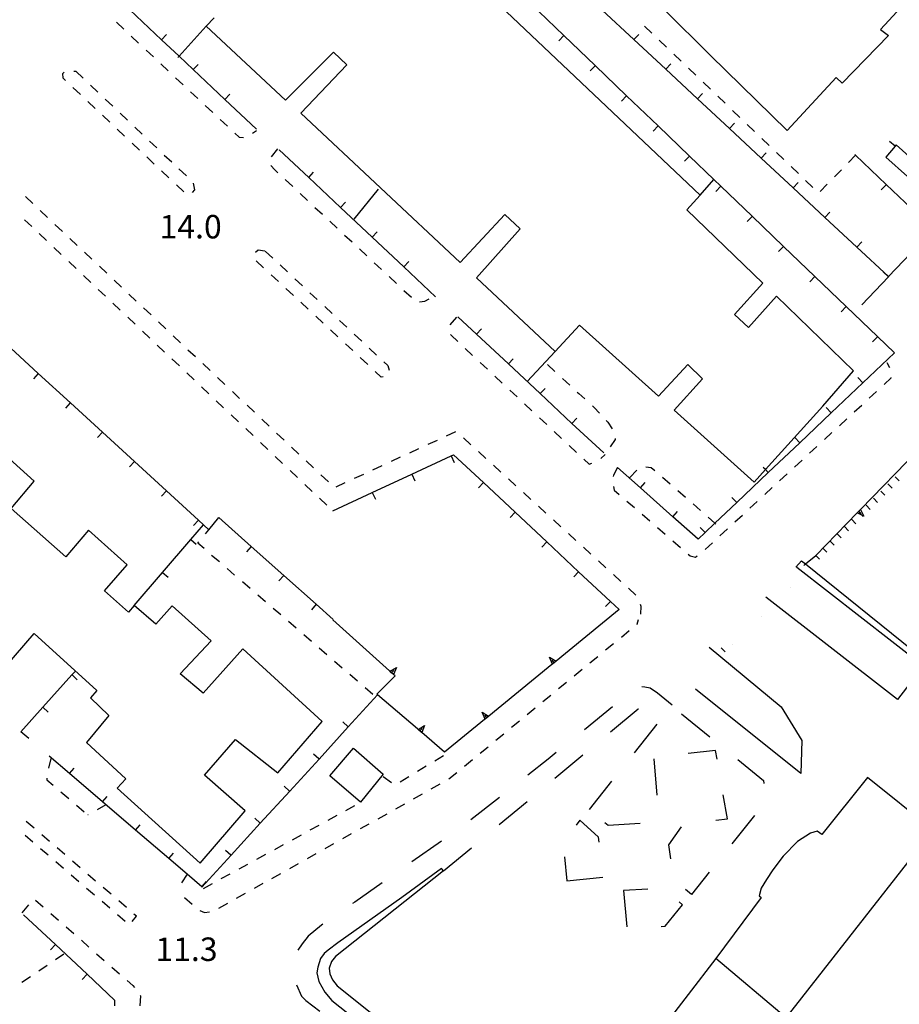
# Model space of a CAD drawing. Units: metres. Extents: x 482391 to 484350, y 4500093 to 4501620.
# Drawn here: x 483986 to 484108, y 4500991 to 4501127 of the extents above; entities that cross this region are included whole.
import ezdxf

# ---------------------------------------------------------------- set-up
doc = ezdxf.new("R2010")
doc.units = ezdxf.units.M
doc.header["$MEASUREMENT"] = 0
doc.linetypes.add('108', pattern=[10, 5, -5])
for name, color, linetype in [("'03 marciapiede - spartitraffico", 254, 'Continuous'), ('divisione corpo', 254, 'Continuous'), ('EDIFICIO', 250, 'Continuous'), ('EDIFICIO CIVILE', 250, 'Continuous'), ('gradinate', 254, 'Continuous'), ('marciapiede', 254, 'Continuous'), ('marciapiede - spartitraffico', 254, 'Continuous'), ('muro di sostegno', 254, 'Continuous'), ('muro di sostegno v', 254, 'Continuous'), ('muro divisorio', 254, 'Continuous'), ('muro divisorio v', 254, 'Continuous'), ('punto quotato a terra', 254, 'Continuous'), ('scarpata fino a 1 mt', 254, 'Continuous'), ('scarpata fino a 1 mt v', 254, 'Continuous')]:
    doc.layers.add(name, color=color, linetype=linetype)
doc.styles.add('txt', font='txt')
doc.linetypes.add('CONT', pattern='A,6,[1,CONT,S=1,R=0,X=0,Y=0],6', length=12)
doc.linetypes.add('REC', pattern='A,6,[1,rec,S=1,R=0,X=0,Y=0],6', length=12)

msp = doc.modelspace()

# ---------------------------------------------------------------- linework, layer by layer
at = {"layer": "'03 marciapiede - spartitraffico", "linetype": 'Continuous'}
for p, q in [((483998.38, 4501018.62), (483997.15, 4501017.94)), ((483995.93, 4501017.27), (483995.88, 4501017.24)), ((484009.57, 4501009.04), (484008.81, 4501007.87))]:
    msp.add_line(p, q, dxfattribs=at)
at = {"layer": 'divisione corpo', "linetype": 'Continuous'}
msp.add_line((484092.22, 4500989.26), (484082.54, 4500997.44), dxfattribs=at)
at = {"layer": 'EDIFICIO', "linetype": 'Continuous', "flags": 128}
for points in [[(484079.86, 4501146.18), (484084.8, 4501151.39), (484087.34, 4501148.92), (484088.89, 4501150.37), (484089.66, 4501149.63), (484092.44, 4501152.22), (484108.79, 4501136.55), (484106.27, 4501133.66), (484107.28, 4501132.69), (484105.77, 4501130.91), (484108.08, 4501128.66), (484105.24, 4501125.6), (484106.34, 4501124.75), (484099.95, 4501118.2), (484099.12, 4501118.97), (484092.35, 4501111.66), (484081.79, 4501122.02), (484069.01, 4501134.77), (484075.3, 4501141.39), (484076.76, 4501140.02), (484081.35, 4501144.85)], [(484032.54, 4501026.43), (484036.65, 4501022.87), (484033.48, 4501018.99), (484029.27, 4501022.62)]]:
    msp.add_lwpolyline(points, close=True, dxfattribs=at)
for points in [[(484013.29, 4501127.23), (484012.21, 4501126.04), (484023.14, 4501115.87), (484029.78, 4501122.45), (484031.62, 4501120.72), (484025.26, 4501114.05), (484047.24, 4501093.46), (484053.41, 4501100.08), (484055.52, 4501098.08), (484049.49, 4501091.35), (484060.35, 4501081.17), (484063.73, 4501084.79), (484074.63, 4501074.99), (484078.68, 4501079.39), (484080.67, 4501077.41), (484076.77, 4501073.07), (484087.8, 4501063.14), (484089.36, 4501064.87), (484097.29, 4501073.61), (484101.52, 4501078.52), (484090.9, 4501088.79), (484087.03, 4501084.47), (484085.12, 4501086.27), (484089.01, 4501090.58), (484078.53, 4501100.72), (484080.38, 4501102.72), (484035.49, 4501145.3)], [(483984.46, 4501037.61), (483988.5, 4501042.25), (483997.13, 4501034.42), (483996.24, 4501033.41), (483998.77, 4501030.93), (483995.7, 4501027.22), (484001.12, 4501022.22), (483999.95, 4501020.91), (484011.39, 4501010.6), (484017.59, 4501017.8), (484012, 4501022.74), (484016.25, 4501027.62), (484022.08, 4501023.02), (484028.2, 4501030.14), (484017.29, 4501040.16), (484011.78, 4501034.05), (484008.64, 4501036.72), (484012.88, 4501041.25), (484007.51, 4501046.09), (484005.25, 4501043.54), (484002.29, 4501046.12), (484001.48, 4501045.22), (483998.16, 4501048.15), (484001.32, 4501051.72), (483995.98, 4501056.53), (483992.83, 4501052.85), (483985.31, 4501059.49), (483988.47, 4501063.29), (483977.36, 4501073.31)]]:
    msp.add_lwpolyline(points, dxfattribs=at)
at = {"layer": 'EDIFICIO CIVILE', "linetype": 'Continuous', "flags": 128}
msp.add_lwpolyline([(484092.22, 4500989.26), (484112.52, 4501015.13), (484103.47, 4501022.41), (484097.13, 4501014.53), (484096.53, 4501015.01), (484095.57, 4501014.74), (484093.79, 4501013.56), (484091.8, 4501011.56), (484090.41, 4501009.66), (484089.52, 4501008.31), (484088.8, 4501007.13), (484088.51, 4501006.07), (484088.76, 4501005.84), (484082.54, 4500997.44), (484071.09, 4500982.53)], dxfattribs=at)
at = {"layer": 'gradinate', "linetype": 'Continuous', "flags": 128}
for points in [[(484044.97, 4501009.5), (484044.68, 4501009.84), (484039.22, 4501005.82), (484030.37, 4500999.57), (484029.05, 4500998.57), (484028.47, 4500998.12), (484028, 4500997.41), (484027.61, 4500996.22), (484027.47, 4500995.43), (484027.76, 4500994.27), (484028.6, 4500992.79), (484029.54, 4500991.61), (484038.8, 4500984.34), (484039.7, 4500985.63), (484039.91, 4500985.98)], [(484044.97, 4501009.5), (484030.07, 4500997.68), (484029.5, 4500997.03), (484029.2, 4500996.1), (484029.25, 4500995.3), (484029.65, 4500994.5), (484030.28, 4500993.65), (484039.91, 4500985.98)]]:
    msp.add_lwpolyline(points, dxfattribs=at)
at = {"layer": 'marciapiede', "linetype": '108', "flags": 128}
for points in [[(484076.5, 4501032.4), (484074.48, 4501034.04), (484073.47, 4501034.71), (484072.74, 4501034.86), (484071.91, 4501034.94), (484071.42, 4501034.73), (484059.41, 4501024.94), (484047.72, 4501015.76), (484032.7, 4501005.19), (484028.1, 4501002.04), (484026.26, 4501000.51), (484025.47, 4500999.46), (484024.75, 4500998.44), (484024.29, 4500997), (484024.13, 4500995.56), (484024.48, 4500994.17), (484025.38, 4500992.22), (484025.96, 4500991.63), (484032.49, 4500986.61), (484042.99, 4500978.74), (484050.81, 4500972.75), (484054.51, 4500970.29), (484055.42, 4500969.9), (484056.29, 4500969.94), (484057.26, 4500970.35), (484057.9, 4500970.95), (484058.15, 4500971.25)], [(484044.97, 4501009.5), (484071.81, 4501031.88), (484074.57, 4501029.92)]]:
    msp.add_lwpolyline(points, dxfattribs=at)
for points in [[(484065.08, 4501018), (484074.57, 4501029.92), (484076.44, 4501032.28), (484089.1, 4501022), (484089.44, 4501019.14), (484079.16, 4501006.25), (484076.7, 4501008.32), (484076.06, 4501013.1), (484078.08, 4501016.06), (484084.14, 4501016.69), (484082.49, 4501026.12), (484073.97, 4501025.17), (484074.5, 4501018.7), (484072.51, 4501016.08), (484067.66, 4501015.76)], [(484061.98, 4501008.12), (484067.08, 4501008.67), (484066.34, 4501014.16), (484063.78, 4501016.51), (484061.47, 4501013.6)], [(484069.77, 4501006.79), (484070.29, 4501001.51), (484075.55, 4501001.89), (484077.95, 4501004.82), (484075.27, 4501007.1)]]:
    msp.add_lwpolyline(points, close=True, dxfattribs=at)
at = {"layer": 'marciapiede - spartitraffico'}
for p, q in [((483999.83, 4501126.59), (484000.85, 4501125.64)), ((484073.71, 4501125.1), (484072.7, 4501126.07)), ((484001.87, 4501124.68), (484002.89, 4501123.72)), ((484075.73, 4501123.17), (484074.72, 4501124.14)), ((484003.92, 4501122.76), (484004.94, 4501121.81)), ((484077.75, 4501121.23), (484076.74, 4501122.2)), ((484005.96, 4501120.85), (484006.98, 4501119.9)), ((483992.42, 4501119.55), (483992.64, 4501119.71)), ((483992.48, 4501118.87), (483992.42, 4501119.55)), ((483993.95, 4501119.86), (483994.23, 4501119.83)), ((483994.23, 4501119.83), (483995.24, 4501118.87)), ((484079.77, 4501119.29), (484078.76, 4501120.26)), ((483992.81, 4501118.56), (483992.48, 4501118.87)), ((484008, 4501118.94), (484009.03, 4501117.98)), ((484081.79, 4501117.36), (484080.78, 4501118.32)), ((483994.85, 4501116.65), (483993.83, 4501117.6)), ((483996.26, 4501117.91), (483997.28, 4501116.94)), ((484010.05, 4501117.02), (484011.07, 4501116.07)), ((483996.88, 4501114.72), (483995.87, 4501115.68)), ((483998.29, 4501115.98), (483999.31, 4501115.02)), ((484083.81, 4501115.42), (484082.8, 4501116.39)), ((484000.33, 4501114.06), (484001.35, 4501113.1)), ((484012.09, 4501115.12), (484013.11, 4501114.15)), ((484085.83, 4501113.47), (484084.82, 4501114.44)), ((483998.92, 4501112.8), (483997.91, 4501113.76)), ((484014.13, 4501113.2), (484015.16, 4501112.24)), ((484000.96, 4501110.89), (483999.95, 4501111.84)), ((484002.36, 4501112.13), (484003.38, 4501111.17)), ((484018.59, 4501111.31), (484019.16, 4501111.65)), ((484087.85, 4501111.54), (484086.84, 4501112.5)), ((484004.39, 4501110.21), (484005.41, 4501109.25)), ((484016.18, 4501111.29), (484016.76, 4501110.74)), ((484016.76, 4501110.74), (484017.36, 4501110.7)), ((484089.87, 4501109.6), (484088.86, 4501110.57)), ((484003, 4501108.97), (484001.99, 4501109.93)), ((484022.05, 4501109.13), (484021.18, 4501108.03)), ((484091.89, 4501107.66), (484090.88, 4501108.63)), ((484005.04, 4501107.04), (484004.03, 4501108.01)), ((484006.42, 4501108.28), (484007.45, 4501107.32)), ((484007.08, 4501105.13), (484006.06, 4501106.08)), ((484008.46, 4501106.36), (484009.48, 4501105.4)), ((484021.12, 4501106.83), (484021.69, 4501106.23)), ((484021.69, 4501106.23), (484022.1, 4501105.84)), ((484093.92, 4501105.72), (484092.9, 4501106.69)), ((484099.86, 4501106.26), (484098.88, 4501105.25)), ((484023.13, 4501104.89), (484024.15, 4501103.93)), ((484095.93, 4501103.79), (484094.92, 4501104.75)), ((484009.12, 4501103.21), (484008.1, 4501104.17)), ((484010.59, 4501103.49), (484010.28, 4501103.12)), ((484010.43, 4501104.4), (484010.59, 4501103.49)), ((484097.91, 4501104.24), (484096.94, 4501103.23)), ((483987.28, 4501102.54), (483988.3, 4501101.58)), ((484025.17, 4501102.98), (484026.19, 4501102.02)), ((483989.32, 4501100.62), (483990.34, 4501099.66)), ((484027.21, 4501101.06), (484028.24, 4501100.11)), ((483987.13, 4501099.36), (483988.15, 4501098.4)), ((484029.26, 4501099.16), (484030.28, 4501098.2)), ((483991.35, 4501098.7), (483992.37, 4501097.74)), ((483989.17, 4501097.44), (483990.18, 4501096.47)), ((483993.39, 4501096.78), (483994.41, 4501095.82)), ((484031.31, 4501097.24), (484032.33, 4501096.29)), ((483991.21, 4501095.51), (483992.22, 4501094.55)), ((484019.02, 4501094.86), (484019.38, 4501095.19)), ((484019.38, 4501095.19), (484020.28, 4501095.04)), ((484033.35, 4501095.34), (484034.38, 4501094.38)), ((483995.43, 4501094.86), (483996.45, 4501093.9)), ((484020.13, 4501092.72), (484019.11, 4501093.67)), ((484020.37, 4501095.02), (484021.39, 4501094.07)), ((483993.24, 4501093.59), (483994.25, 4501092.63)), ((483997.47, 4501092.94), (483998.49, 4501091.98)), ((484022.42, 4501093.11), (484023.44, 4501092.16)), ((484035.4, 4501093.42), (484036.42, 4501092.47)), ((483995.28, 4501091.67), (483996.29, 4501090.71)), ((483999.51, 4501091.02), (484000.53, 4501090.06)), ((484022.19, 4501090.82), (484021.16, 4501091.77)), ((484024.46, 4501091.2), (484025.49, 4501090.24)), ((484037.45, 4501091.52), (484038.47, 4501090.56)), ((483997.31, 4501089.75), (483998.33, 4501088.79)), ((484024.24, 4501088.91), (484023.21, 4501089.87)), ((484039.49, 4501089.6), (484040.52, 4501088.65)), ((484001.55, 4501089.1), (484002.57, 4501088.14)), ((484026.51, 4501089.29), (484027.53, 4501088.34)), ((484042.39, 4501088.12), (484042.96, 4501088.45)), ((483999.35, 4501087.83), (484000.36, 4501086.86)), ((484003.58, 4501087.19), (484004.6, 4501086.22)), ((484026.29, 4501087.01), (484025.27, 4501087.96)), ((484028.56, 4501087.37), (484029.57, 4501086.42)), ((484041.66, 4501088.03), (484042.39, 4501088.12)), ((484001.39, 4501085.9), (484002.4, 4501084.94)), ((484028.35, 4501085.1), (484027.32, 4501086.05)), ((484046.74, 4501085.9), (484045.83, 4501084.85)), ((484005.62, 4501085.26), (484006.64, 4501084.3)), ((484030.6, 4501085.47), (484031.62, 4501084.51)), ((484003.42, 4501083.98), (484004.43, 4501083.02)), ((484007.66, 4501083.34), (484008.68, 4501082.38)), ((484030.39, 4501083.19), (484029.37, 4501084.15)), ((484032.64, 4501083.55), (484033.67, 4501082.6)), ((484045.93, 4501083.52), (484045.99, 4501083.42)), ((484045.99, 4501083.42), (484046.92, 4501082.54)), ((484005.46, 4501082.06), (484006.47, 4501081.1)), ((484032.45, 4501081.29), (484031.42, 4501082.24)), ((484034.69, 4501081.64), (484035.71, 4501080.69)), ((484047.95, 4501081.59), (484048.97, 4501080.63)), ((484007.49, 4501080.14), (484008.51, 4501079.18)), ((484009.7, 4501081.42), (484010.72, 4501080.47)), ((484034.5, 4501079.38), (484033.47, 4501080.34)), ((484011.74, 4501079.51), (484012.76, 4501078.55)), ((484036.74, 4501079.73), (484037.27, 4501079.23)), ((484037.27, 4501079.23), (484037.46, 4501078.59)), ((484050, 4501079.67), (484051.02, 4501078.72)), ((484059.29, 4501079.36), (484060.32, 4501078.41)), ((484106.53, 4501078.94), (484106.17, 4501079.61)), ((484009.53, 4501078.22), (484010.54, 4501077.26)), ((484013.78, 4501077.58), (484014.79, 4501076.62)), ((484036.37, 4501077.65), (484035.53, 4501078.43)), ((484036.61, 4501077.7), (484036.37, 4501077.65)), ((484052.04, 4501077.77), (484053.07, 4501076.81)), ((484061.35, 4501077.46), (484062.38, 4501076.51)), ((484105.74, 4501076.62), (484106.72, 4501077.52)), ((484106.72, 4501077.52), (484106.72, 4501077.59)), ((484011.57, 4501076.3), (484012.58, 4501075.33)), ((484015.82, 4501075.66), (484016.83, 4501074.7)), ((484054.09, 4501075.85), (484055.11, 4501074.9)), ((484063.4, 4501075.57), (484063.61, 4501075.37)), ((484063.61, 4501075.37), (484064.45, 4501074.63)), ((484103.69, 4501074.72), (484104.71, 4501075.67)), ((484013.6, 4501074.37), (484014.61, 4501073.41)), ((484017.85, 4501073.75), (484018.87, 4501072.79)), ((484056.13, 4501073.95), (484057.16, 4501072.99)), ((484065.49, 4501073.69), (484065.76, 4501073.45)), ((484065.76, 4501073.45), (484066.46, 4501072.68)), ((484101.63, 4501072.83), (484102.66, 4501073.77)), ((484015.64, 4501072.45), (484016.65, 4501071.49)), ((484058.18, 4501072.03), (484059.21, 4501071.08)), ((484019.89, 4501071.83), (484020.91, 4501070.87)), ((484067.4, 4501071.65), (484067.61, 4501071.42)), ((484067.61, 4501071.42), (484068.22, 4501070.52)), ((484099.57, 4501070.93), (484100.6, 4501071.88)), ((484017.67, 4501070.53), (484018.69, 4501069.57)), ((484021.93, 4501069.91), (484022.95, 4501068.94)), ((484045.39, 4501069.54), (484046.66, 4501070.13)), ((484047.71, 4501069.26), (484048.74, 4501068.31)), ((484060.23, 4501070.12), (484061.25, 4501069.17)), ((484097.51, 4501069.03), (484098.54, 4501069.98)), ((484019.71, 4501068.61), (484020.72, 4501067.65)), ((484023.96, 4501067.98), (484024.99, 4501067.03)), ((484042.85, 4501068.38), (484044.12, 4501068.95)), ((484062.28, 4501068.21), (484063.3, 4501067.25)), ((484068.66, 4501069.01), (484067.94, 4501068.03)), ((484068.62, 4501069.19), (484068.66, 4501069.01)), ((484095.45, 4501067.13), (484096.48, 4501068.08)), ((484021.75, 4501066.69), (484022.76, 4501065.73)), ((484037.76, 4501066.03), (484039.03, 4501066.62)), ((484040.3, 4501067.2), (484041.57, 4501067.79)), ((484049.78, 4501067.38), (484050.81, 4501066.43)), ((484066.65, 4501066.4), (484067.27, 4501066.96)), ((484026, 4501066.07), (484027.03, 4501065.11)), ((484035.21, 4501064.86), (484036.49, 4501065.45)), ((484051.85, 4501065.49), (484052.88, 4501064.54)), ((484064.32, 4501066.3), (484065.06, 4501065.61)), ((484065.06, 4501065.61), (484065.42, 4501065.77)), ((484068.97, 4501065.16), (484068.41, 4501064.12)), ((484072.88, 4501065.28), (484073.62, 4501065.19)), ((484073.62, 4501065.19), (484074.11, 4501064.76)), ((484093.39, 4501065.23), (484094.42, 4501066.18)), ((484023.78, 4501064.77), (484024.79, 4501063.8)), ((484028.04, 4501064.15), (484029.07, 4501063.19)), ((484032.67, 4501063.69), (484033.94, 4501064.27)), ((484068.41, 4501064.12), (484068.35, 4501063.91)), ((484070.66, 4501063.79), (484071.61, 4501064.82)), ((484075.17, 4501063.84), (484076.22, 4501062.91)), ((484091.33, 4501063.33), (484092.36, 4501064.29)), ((484025.82, 4501062.84), (484026.83, 4501061.88)), ((484030.13, 4501062.52), (484031.4, 4501063.1)), ((484053.91, 4501063.6), (484054.95, 4501062.66)), ((484068.42, 4501062.53), (484068.5, 4501062.06)), ((484055.98, 4501061.71), (484057.02, 4501060.77)), ((484068.5, 4501062.06), (484069.19, 4501061.46)), ((484077.27, 4501061.99), (484078.32, 4501061.07)), ((484089.28, 4501061.43), (484090.31, 4501062.39)), ((484027.85, 4501060.92), (484028.87, 4501059.96)), ((484058.05, 4501059.82), (484059.08, 4501058.89)), ((484070.25, 4501060.54), (484071.31, 4501059.63)), ((484079.38, 4501060.14), (484080.42, 4501059.22)), ((484087.21, 4501059.54), (484088.24, 4501060.49)), ((484072.37, 4501058.71), (484073.42, 4501057.79)), ((484085.16, 4501057.65), (484086.19, 4501058.59)), ((484060.12, 4501057.94), (484061.15, 4501056.99)), ((484012.1, 4501056), (484012.58, 4501056.58)), ((484062.19, 4501056.05), (484063.22, 4501055.11)), ((484074.49, 4501056.88), (484075.54, 4501055.96)), ((484083.1, 4501055.75), (484084.13, 4501056.69)), ((484011.04, 4501054.72), (484011.21, 4501054.91)), ((484011.91, 4501053.97), (484011.04, 4501054.72)), ((484076.6, 4501055.05), (484077.66, 4501054.13)), ((484081.04, 4501053.85), (484082.07, 4501054.79)), ((484014.03, 4501052.14), (484012.96, 4501053.05)), ((484064.25, 4501054.17), (484065.29, 4501053.22)), ((484078.72, 4501053.21), (484079, 4501052.98)), ((484079, 4501052.98), (484079.73, 4501052.8)), ((484079.73, 4501052.8), (484079.96, 4501052.96)), ((484066.32, 4501052.28), (484067.36, 4501051.34)), ((484016.14, 4501050.31), (484015.09, 4501051.23)), ((484068.39, 4501050.39), (484069.42, 4501049.45)), ((484018.27, 4501048.48), (484017.21, 4501049.4)), ((484020.39, 4501046.65), (484019.32, 4501047.57)), ((484070.46, 4501048.5), (484071.5, 4501047.56)), ((484072.07, 4501046.29), (484072.17, 4501046.05)), ((484022.5, 4501044.82), (484021.45, 4501045.73)), ((484072.17, 4501046.05), (484072.12, 4501044.91)), ((484024.63, 4501042.99), (484023.57, 4501043.91)), ((484071.64, 4501043.56), (484071.66, 4501043.57)), ((484071.66, 4501043.57), (484071.88, 4501044.18)), ((484026.75, 4501041.16), (484025.68, 4501042.08)), ((484069.49, 4501041.78), (484070.57, 4501042.67)), ((484067.32, 4501039.99), (484068.4, 4501040.89)), ((484028.86, 4501039.34), (484027.8, 4501040.25)), ((484030.98, 4501037.5), (484029.92, 4501038.42)), ((484065.16, 4501038.21), (484066.25, 4501039.11)), ((484063, 4501036.44), (484064.08, 4501037.33)), ((484033.11, 4501035.67), (484032.04, 4501036.59)), ((484060.84, 4501034.66), (484061.92, 4501035.55)), ((484035.22, 4501033.84), (484034.16, 4501034.76)), ((484058.67, 4501032.88), (484059.75, 4501033.77)), ((484056.51, 4501031.1), (484057.6, 4501031.99)), ((484054.35, 4501029.32), (484055.43, 4501030.21)), ((484052.19, 4501027.54), (484053.27, 4501028.43)), ((484050.03, 4501025.76), (484051.11, 4501026.65)), ((483990.77, 4501025.04), (483990.45, 4501023.69)), ((484043.75, 4501024.71), (484044.95, 4501025.44)), ((484047.86, 4501023.98), (484048.95, 4501024.87)), ((484041.36, 4501023.26), (484042.55, 4501023.99)), ((484045.71, 4501022.2), (484046.79, 4501023.1)), ((483990.23, 4501022.3), (483990.22, 4501022.09)), ((483990.22, 4501022.09), (483991.12, 4501021.32)), ((484036.65, 4501022.52), (484037.79, 4501021.71)), ((484038.97, 4501021.8), (484040.16, 4501022.53)), ((483992.18, 4501020.41), (483993.25, 4501019.5)), ((484043.27, 4501020.82), (484044.49, 4501021.51)), ((484040.82, 4501019.45), (484042.04, 4501020.14)), ((483994.31, 4501018.59), (483995.37, 4501017.68)), ((484031.49, 4501017.85), (484032.72, 4501018.52)), ((484038.39, 4501018.08), (484039.61, 4501018.77)), ((483988.46, 4501015.42), (483987.39, 4501016.33)), ((484029.03, 4501016.51), (484030.26, 4501017.18)), ((484035.94, 4501016.71), (484037.16, 4501017.4)), ((484026.57, 4501015.16), (484027.8, 4501015.84)), ((484033.5, 4501015.34), (484034.72, 4501016.02)), ((483987.22, 4501014.44), (483988.29, 4501013.54)), ((483990.58, 4501013.59), (483989.52, 4501014.51)), ((484024.12, 4501013.82), (484025.35, 4501014.49)), ((484031.06, 4501013.97), (484032.28, 4501014.66)), ((483989.35, 4501012.62), (483990.41, 4501011.71)), ((483992.7, 4501011.77), (483991.64, 4501012.68)), ((484021.66, 4501012.48), (484022.89, 4501013.15)), ((484028.62, 4501012.59), (484029.84, 4501013.28)), ((483994.82, 4501009.94), (483993.76, 4501010.86)), ((484019.21, 4501011.12), (484020.43, 4501011.8)), ((484026.18, 4501011.23), (484027.39, 4501011.91)), ((483991.47, 4501010.79), (483992.54, 4501009.88)), ((484016.75, 4501009.78), (484017.98, 4501010.45)), ((484023.74, 4501009.85), (484024.96, 4501010.54)), ((483993.59, 4501008.97), (483994.65, 4501008.06)), ((483996.95, 4501008.11), (483995.89, 4501009.03)), ((484014.29, 4501008.44), (484015.53, 4501009.11)), ((484021.29, 4501008.48), (484022.51, 4501009.17)), ((483995.72, 4501007.15), (483996.78, 4501006.23)), ((483999.08, 4501006.29), (483998.01, 4501007.21)), ((484011.84, 4501007.09), (484013.07, 4501007.77)), ((484018.86, 4501007.11), (484020.07, 4501007.8)), ((483988.66, 4501005.46), (483989.72, 4501004.54)), ((484001.2, 4501004.47), (484000.14, 4501005.38)), ((484009.2, 4501005.85), (484010.26, 4501004.94)), ((484016.41, 4501005.74), (484017.63, 4501006.43)), ((483986.84, 4501003.74), (483987.73, 4501004.82)), ((483997.84, 4501005.32), (483998.9, 4501004.4)), ((484011.35, 4501004.05), (484011.98, 4501003.79)), ((484013.97, 4501004.37), (484015.19, 4501005.05)), ((483990.77, 4501003.62), (483991.83, 4501002.7)), ((483999.97, 4501003.49), (484001.03, 4501002.58)), ((484002.01, 4501002.53), (484002.61, 4501003.26)), ((484002.61, 4501003.26), (484002.25, 4501003.55)), ((484011.98, 4501003.79), (484012.68, 4501003.87)), ((483992.88, 4501001.78), (483993.93, 4501000.86)), ((483994.99, 4500999.94), (483996.04, 4500999.01)), ((483991.43, 4500997.29), (483992.58, 4500998.08)), ((483997.1, 4500998.09), (483998.15, 4500997.17)), ((483989.11, 4500995.72), (483990.26, 4500996.51)), ((483999.21, 4500996.25), (484000.26, 4500995.33)), ((483986.79, 4500994.15), (483987.95, 4500994.94)), ((484001.32, 4500994.41), (484002.11, 4500993.72)), ((484002.11, 4500993.72), (484002.31, 4500993.44)), ((484003.15, 4500992.26), (484003.04, 4500990.91)), ((484003.12, 4500992.3), (484003.15, 4500992.26))]:
    msp.add_line(p, q, dxfattribs=at)
at = {"layer": 'marciapiede - spartitraffico', "flags": 128}
for points in [[(484101.81, 4501108.26), (484101.79, 4501108.24), (484100.83, 4501107.26)], [(484081.48, 4501058.3), (484082.41, 4501057.48), (484082.53, 4501057.37)]]:
    msp.add_lwpolyline(points, dxfattribs=at)
at = {"layer": 'muro di sostegno'}
for p, q in [((484037.5, 4501037.12), (484029.67, 4501044.13)), ((484035.77, 4501033.88), (484038.29, 4501036.41)), ((484050.6, 4501030.39), (484045.11, 4501025.91))]:
    msp.add_line(p, q, dxfattribs=at)
at = {"layer": 'muro di sostegno', "flags": 128}
for points in [[(484102.55, 4501059.44), (484110.39, 4501067.52), (484110.4, 4501067.53), (484110.83, 4501067.98), (484110.91, 4501068.05)], [(484096.32, 4501053.03), (484102.03, 4501058.91), (484102.04, 4501058.92), (484102.47, 4501059.37), (484102.55, 4501059.44)], [(484094.69, 4501051.67), (484094.91, 4501051.86), (484096.32, 4501053.03)], [(484069.2, 4501045.57), (484059.99, 4501038.05), (484059.99, 4501038.05), (484059.9, 4501037.98)], [(484059.9, 4501037.98), (484050.69, 4501030.46), (484050.69, 4501030.46), (484050.6, 4501030.39)], [(484038.29, 4501036.41), (484038.05, 4501036.62), (484037.8, 4501036.84), (484037.58, 4501037.05), (484037.5, 4501037.12)], [(484041.38, 4501029.1), (484035.86, 4501033.8), (484035.77, 4501033.88)], [(484045.11, 4501025.91), (484041.95, 4501028.61), (484041.46, 4501029.02), (484041.38, 4501029.1)]]:
    msp.add_lwpolyline(points, dxfattribs=at)
at = {"layer": 'muro di sostegno', "linetype": 'CONT', "flags": 128}
for points in [[(484093.7, 4501051.44), (484111.2, 4501037.82), (484107.58, 4501033.17), (484089.42, 4501047.29)], [(484081.59, 4501040.36), (484091.55, 4501032.17), (484094.38, 4501027.49), (484094.24, 4501022.96), (484079.73, 4501034.57)]]:
    msp.add_lwpolyline(points, dxfattribs=at)
at = {"layer": 'muro di sostegno v'}
for p, q in [((484102.96, 4501058.47), (484102.03, 4501058.91)), ((484102.27, 4501059.15), (484102.59, 4501058.84)), ((484059.6, 4501038.99), (484060.48, 4501038.46)), ((484060.22, 4501038.24), (484059.94, 4501038.59)), ((484060.47, 4501038.45), (484059.99, 4501038.05)), ((484050.31, 4501031.41), (484051.18, 4501030.87)), ((484050.92, 4501030.66), (484050.64, 4501031)), ((484051.17, 4501030.86), (484050.69, 4501030.46)), ((484041.7, 4501028.83), (484041.99, 4501029.17)), ((484042.32, 4501029.56), (484041.95, 4501028.61))]:
    msp.add_line(p, q, dxfattribs=at)
at = {"layer": 'muro di sostegno v', "flags": 128}
for points in [[(484102.04, 4501058.92), (484102.48, 4501059.36), (484102.48, 4501059.36)], [(484102.47, 4501059.37), (484102.47, 4501059.37), (484102.48, 4501059.36), (484102.96, 4501058.47)], [(484059.99, 4501038.04), (484059.99, 4501038.05), (484059.6, 4501038.99)], [(484037.57, 4501037.04), (484037.58, 4501037.05), (484038.45, 4501037.56)], [(484038.04, 4501036.63), (484037.8, 4501036.84), (484037.57, 4501037.04)], [(484037.8, 4501036.84), (484037.8, 4501036.84), (484037.8, 4501036.84), (484038.1, 4501037.17)], [(484038.45, 4501037.56), (484038.05, 4501036.62), (484038.05, 4501036.62)], [(484050.69, 4501030.45), (484050.69, 4501030.46), (484050.31, 4501031.41)], [(484041.46, 4501029.02), (484041.46, 4501029.02), (484041.47, 4501029.02), (484042.32, 4501029.56)], [(484041.94, 4501028.62), (484041.47, 4501029.02), (484041.46, 4501029.03)]]:
    msp.add_lwpolyline(points, dxfattribs=at)
at = {"layer": 'muro divisorio'}
for p, q in [((484006.06, 4501124.19), (484001.69, 4501128.3)), ((484071.23, 4501124.2), (484066.84, 4501128.28)), ((484061.56, 4501124.77), (484065.89, 4501120.61)), ((484075.62, 4501120.11), (484071.23, 4501124.2)), ((484014.79, 4501115.96), (484010.42, 4501120.07)), ((484065.89, 4501120.61), (484070.22, 4501116.46)), ((484080.01, 4501116.03), (484075.62, 4501120.11)), ((484019.16, 4501111.84), (484014.79, 4501115.96)), ((484070.22, 4501116.46), (484074.55, 4501112.3)), ((484084.41, 4501111.94), (484080.01, 4501116.03)), ((484074.55, 4501112.3), (484078.88, 4501108.14)), ((484088.8, 4501107.86), (484084.41, 4501111.94)), ((484026.36, 4501105.17), (484022.3, 4501108.99)), ((484107.27, 4501109.51), (484105.98, 4501107.98)), ((484107.42, 4501109.69), (484107.27, 4501109.51)), ((484111.7, 4501105.83), (484107.42, 4501109.69)), ((484093.19, 4501103.76), (484088.8, 4501107.86)), ((484105.98, 4501107.98), (484108.95, 4501105.31)), ((484030.74, 4501101.06), (484026.36, 4501105.17)), ((484032.65, 4501099.43), (484035.98, 4501103.59)), ((484083.21, 4501103.99), (484087.53, 4501099.83)), ((484097.58, 4501099.68), (484093.19, 4501103.76)), ((484106.04, 4501104.2), (484110.38, 4501100.07)), ((484035.11, 4501096.95), (484030.74, 4501101.06)), ((484087.53, 4501099.83), (484091.86, 4501095.68)), ((484101.98, 4501095.59), (484097.58, 4501099.68)), ((484039.48, 4501092.84), (484035.11, 4501096.95)), ((484091.86, 4501095.68), (484096.19, 4501091.52)), ((484106.37, 4501091.51), (484101.98, 4501095.59)), ((484043.85, 4501088.73), (484039.48, 4501092.84)), ((484096.19, 4501091.52), (484100.52, 4501087.37)), ((484106.34, 4501091.47), (484102.68, 4501087.61)), ((484100.52, 4501087.37), (484104.85, 4501083.22)), ((484049.52, 4501083.55), (484046.95, 4501085.95)), ((484053.9, 4501079.45), (484049.52, 4501083.55)), ((484104.85, 4501083.22), (484107.16, 4501080.99)), ((483984.63, 4501082.22), (483989.05, 4501078.16)), ((484056.51, 4501077.03), (484060.35, 4501081.17)), ((484107.16, 4501080.99), (484102.81, 4501076.86)), ((484058.29, 4501075.36), (484053.9, 4501079.45)), ((483989.05, 4501078.16), (483993.47, 4501074.11)), ((484102.81, 4501076.86), (484098.46, 4501072.72)), ((484062.67, 4501071.26), (484058.29, 4501075.36)), ((483993.47, 4501074.11), (483997.89, 4501070.05)), ((484098.46, 4501072.72), (484094.11, 4501068.59)), ((484067.06, 4501067.17), (484062.67, 4501071.26)), ((483997.89, 4501070.05), (484002.32, 4501066)), ((484094.11, 4501068.59), (484089.76, 4501064.46)), ((484040.57, 4501064.25), (484046, 4501066.78)), ((484046, 4501066.78), (484046.33, 4501066.93)), ((484046.33, 4501066.93), (484050.45, 4501063.08)), ((484002.32, 4501066), (484006.74, 4501061.94)), ((484072.13, 4501062.36), (484068.97, 4501065.16)), ((484035.12, 4501061.72), (484040.57, 4501064.25)), ((484089.76, 4501064.46), (484085.41, 4501060.32)), ((484050.45, 4501063.08), (484054.84, 4501058.99)), ((484006.74, 4501061.94), (484011.16, 4501057.89)), ((484029.68, 4501059.19), (484035.12, 4501061.72)), ((484076.6, 4501058.36), (484072.13, 4501062.36)), ((484054.84, 4501058.99), (484059.22, 4501054.89)), ((484080.09, 4501055.27), (484076.6, 4501058.36)), ((484010.1, 4501055.23), (484011.84, 4501057.26)), ((484012.58, 4501056.58), (484013.96, 4501058.27)), ((484013.96, 4501058.27), (484018.44, 4501054.28)), ((484081.06, 4501056.19), (484080.09, 4501055.27)), ((484006.19, 4501050.68), (484010.1, 4501055.23)), ((484018.44, 4501054.28), (484022.92, 4501050.28)), ((484059.22, 4501054.89), (484063.6, 4501050.79)), ((484002.29, 4501046.12), (484006.19, 4501050.68)), ((484022.92, 4501050.28), (484027.39, 4501046.29)), ((484063.6, 4501050.79), (484067.99, 4501046.7)), ((484027.39, 4501046.29), (484029.73, 4501044.2)), ((484067.99, 4501046.7), (484069.2, 4501045.57)), ((483993.69, 4501036.55), (483994.18, 4501037.09)), ((483989.68, 4501032.09), (483993.69, 4501036.55)), ((483986.63, 4501028.7), (483989.68, 4501032.09)), ((483987.73, 4501027.77), (483986.63, 4501028.7)), ((484031.82, 4501029.38), (484027.78, 4501024.95)), ((483993.36, 4501022.93), (483990.56, 4501025.33)), ((484027.78, 4501024.95), (484023.73, 4501020.52)), ((483997.92, 4501019.02), (483993.36, 4501022.93)), ((484023.73, 4501020.52), (484019.68, 4501016.09)), ((484002.47, 4501015.12), (483997.92, 4501019.02)), ((484007.04, 4501011.21), (484002.47, 4501015.12)), ((484019.68, 4501016.09), (484015.64, 4501011.66)), ((484015.64, 4501011.66), (484011.63, 4501007.27)), ((484011.63, 4501007.27), (484011.59, 4501007.31)), ((483987.01, 4501003.45), (483991.4, 4500999.35)), ((483991.4, 4500999.35), (483995.77, 4500995.25)), ((483995.77, 4500995.25), (483999.58, 4500991.69)), ((483999.58, 4500991.69), (483999.56, 4500990.9))]:
    msp.add_line(p, q, dxfattribs=at)
at = {"layer": 'muro divisorio', "flags": 128}
for points in [[(484057.24, 4501128.92), (484058.12, 4501128.08), (484061.56, 4501124.77)], [(484008.32, 4501121.75), (484008.47, 4501121.91), (484012.21, 4501126.04)], [(484010.42, 4501120.07), (484008.47, 4501121.91), (484006.06, 4501124.19)], [(484078.88, 4501108.14), (484082.24, 4501104.91), (484083.21, 4501103.99)], [(484101.69, 4501108.33), (484101.79, 4501108.24), (484106.04, 4501104.2)], [(484080.38, 4501102.72), (484082.24, 4501104.91), (484082.24, 4501104.92)], [(484110.47, 4501095.83), (484106.37, 4501091.51), (484106.34, 4501091.47)], [(484085.41, 4501060.32), (484082.41, 4501057.48), (484081.06, 4501056.19)], [(484011.16, 4501057.89), (484011.84, 4501057.26), (484012.58, 4501056.58)], [(484035.87, 4501033.81), (484035.86, 4501033.8), (484031.82, 4501029.38)], [(484011.59, 4501007.31), (484009.57, 4501009.04), (484007.04, 4501011.21)]]:
    msp.add_lwpolyline(points, dxfattribs=at)
at = {"layer": 'muro divisorio', "linetype": 'REC', "flags": 128}
msp.add_lwpolyline([(484093.55, 4501051.42), (484094.36, 4501052.31), (484094.91, 4501051.86), (484137.84, 4501017.26)], dxfattribs=at)
at = {"layer": 'muro divisorio v'}
for p, q in [((484071.23, 4501124.2), (484071.91, 4501124.92)), ((484006.06, 4501124.19), (484006.74, 4501124.9)), ((484061.56, 4501124.76), (484060.88, 4501124.04)), ((484075.62, 4501120.11), (484076.3, 4501120.84)), ((484010.42, 4501120.07), (484011.1, 4501120.79)), ((484065.89, 4501120.6), (484065.21, 4501119.89)), ((484014.79, 4501115.96), (484015.47, 4501116.68)), ((484070.22, 4501116.45), (484069.53, 4501115.73)), ((484080.01, 4501116.03), (484080.69, 4501116.75)), ((484074.55, 4501112.29), (484073.86, 4501111.57)), ((484084.41, 4501111.94), (484085.09, 4501112.67)), ((484107.27, 4501109.51), (484106.51, 4501110.15)), ((484078.88, 4501108.14), (484078.19, 4501107.42)), ((484088.8, 4501107.86), (484089.48, 4501108.58)), ((484026.36, 4501105.17), (484027.04, 4501105.9)), ((484083.21, 4501103.98), (484082.52, 4501103.26)), ((484093.19, 4501103.76), (484093.87, 4501104.49)), ((484106.04, 4501104.19), (484105.35, 4501103.47)), ((484030.74, 4501101.06), (484031.42, 4501101.79)), ((484087.53, 4501099.82), (484086.85, 4501099.11)), ((484097.58, 4501099.68), (484098.26, 4501100.4)), ((484035.11, 4501096.95), (484035.79, 4501097.68)), ((484091.86, 4501095.67), (484091.17, 4501094.95)), ((484101.98, 4501095.59), (484102.66, 4501096.32)), ((484039.48, 4501092.84), (484040.16, 4501093.57)), ((484096.19, 4501091.51), (484095.5, 4501090.79)), ((484106.33, 4501091.47), (484105.61, 4501092.15)), ((484100.52, 4501087.36), (484099.83, 4501086.65)), ((484049.52, 4501083.55), (484050.2, 4501084.28)), ((484104.85, 4501083.21), (484104.16, 4501082.49)), ((484053.9, 4501079.45), (484054.58, 4501080.18)), ((483989.04, 4501078.15), (483988.37, 4501077.42)), ((484102.81, 4501076.86), (484102.12, 4501077.58)), ((484058.29, 4501075.36), (484058.97, 4501076.09)), ((483993.46, 4501074.1), (483992.79, 4501073.36)), ((484098.46, 4501072.72), (484097.77, 4501073.44)), ((484062.67, 4501071.26), (484063.35, 4501071.99)), ((483997.89, 4501070.04), (483997.21, 4501069.31)), ((484094.11, 4501068.59), (484093.42, 4501069.31)), ((484046.01, 4501066.78), (484046.43, 4501065.88)), ((484002.31, 4501065.99), (484001.64, 4501065.26)), ((484040.57, 4501064.25), (484041, 4501063.35)), ((484050.45, 4501063.08), (484049.77, 4501062.35)), ((484072.13, 4501062.36), (484072.78, 4501063.1)), ((484006.73, 4501061.94), (484006.06, 4501061.2)), ((484035.13, 4501061.72), (484035.55, 4501060.82)), ((484085.41, 4501060.32), (484084.72, 4501061.04)), ((484054.84, 4501058.99), (484054.16, 4501058.26)), ((484076.6, 4501058.36), (484077.26, 4501059.11)), ((484011.15, 4501057.88), (484010.48, 4501057.15)), ((484081.06, 4501056.19), (484080.37, 4501056.91)), ((484010.1, 4501055.23), (484010.85, 4501054.58)), ((484018.44, 4501054.28), (484017.78, 4501053.54)), ((484059.22, 4501054.89), (484058.54, 4501054.16)), ((484006.2, 4501050.68), (484006.95, 4501050.03)), ((484022.92, 4501050.28), (484022.25, 4501049.54)), ((484063.6, 4501050.79), (484062.92, 4501050.07)), ((484027.39, 4501046.29), (484026.73, 4501045.55)), ((484067.99, 4501046.7), (484067.31, 4501045.97)), ((483993.7, 4501036.55), (483994.43, 4501035.89)), ((483989.68, 4501032.09), (483990.42, 4501031.43)), ((484031.82, 4501029.39), (484031.08, 4501030.06)), ((484027.77, 4501024.96), (484027.04, 4501025.63)), ((483993.36, 4501022.94), (483994.01, 4501023.69)), ((484023.72, 4501020.53), (484022.99, 4501021.2)), ((483997.92, 4501019.03), (483998.57, 4501019.78)), ((484019.68, 4501016.1), (484018.94, 4501016.77)), ((484002.47, 4501015.12), (484003.12, 4501015.87)), ((484015.63, 4501011.67), (484014.89, 4501012.34)), ((484007.04, 4501011.22), (484007.68, 4501011.97)), ((484011.59, 4501007.32), (484012.24, 4501008.07)), ((483991.4, 4500999.35), (483990.72, 4500998.62)), ((483995.77, 4500995.25), (483995.09, 4500994.52))]:
    msp.add_line(p, q, dxfattribs=at)
at = {"layer": 'muro divisorio v', "flags": 128}
msp.add_lwpolyline([(484089.76, 4501064.46), (484089.36, 4501064.87), (484089.07, 4501065.18)], dxfattribs=at)
at = {"layer": 'scarpata fino a 1 mt', "color": 254, "linetype": 'Continuous'}
for p, q in [((484098.84, 4501054.47), (484098.83, 4501054.47)), ((484097.84, 4501053.48), (484097.83, 4501053.48)), ((484096.84, 4501052.51), (484096.83, 4501052.51)), ((484092.84, 4501048.57), (484092.83, 4501048.57)), ((484088.83, 4501044.65), (484088.83, 4501044.64)), ((484084.83, 4501040.72), (484084.83, 4501040.71))]:
    msp.add_line(p, q, dxfattribs=at)
at = {"layer": 'scarpata fino a 1 mt v', "color": 254, "linetype": 'Continuous'}
for p, q in [((484107.84, 4501063.31), (484107.28, 4501063.88)), ((484106.84, 4501062.33), (484106.28, 4501062.9)), ((484105.84, 4501061.34), (484105.28, 4501061.91)), ((484103.84, 4501059.38), (484103.28, 4501059.95)), ((484104.84, 4501060.36), (484104.28, 4501060.94)), ((484102.84, 4501058.4), (484102.28, 4501058.97)), ((484100.84, 4501056.44), (484100.28, 4501057.01)), ((484101.84, 4501057.41), (484101.28, 4501057.98)), ((484099.84, 4501055.45), (484099.28, 4501056.02)), ((484098.83, 4501054.47), (484098.27, 4501055.04)), ((484096.83, 4501052.51), (484096.27, 4501053.08)), ((484097.83, 4501053.48), (484097.27, 4501054.05)), ((484083.83, 4501039.73), (484083.27, 4501040.3))]:
    msp.add_line(p, q, dxfattribs=at)

# ---------------------------------------------------------------- texts
at = {"layer": 'punto quotato a terra', "color": 254, "style": 'txt'}
for s, rotation, p in [('14.0               ', 0.0172, (484005.77, 4501096.77)), ('14.0               ', 0.0172, (484005.77, 4501096.77)), ('11.3               ', 0.0115, (484005.2, 4500997.08)), ('11.3               ', 0.0115, (484005.2, 4500997.08))]:
    msp.add_text(s, height=3.24, rotation=rotation, dxfattribs=at).set_placement(p)

doc.saveas('drawing.dxf')
